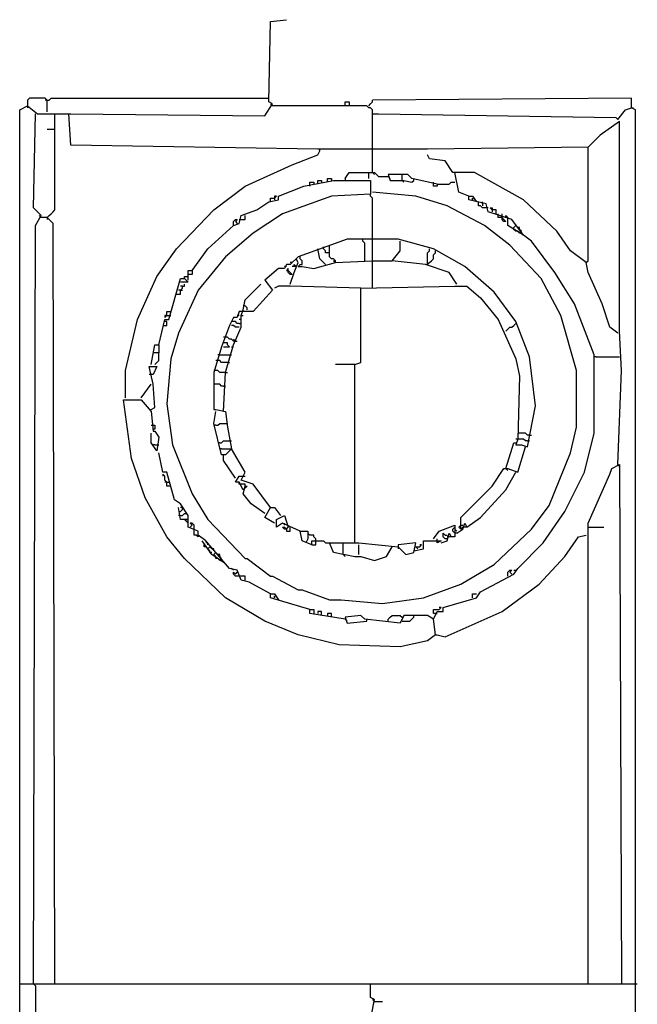
# Model space of a CAD drawing. Extents: x 8.51 to 8.99, y 4.08 to 5.64.
# Drawn here: x 8.51 to 8.99, y 4.88 to 5.64 of the extents above; entities that cross this region are included whole.
import ezdxf

# ---------------------------------------------------------------- set-up
doc = ezdxf.new("R2010")
doc.units = 0
doc.header["$MEASUREMENT"] = 0

msp = doc.modelspace()

# ---------------------------------------------------------------- linework, layer by layer
for p, q in [((8.704992, 5.574887), (8.706505, 5.636914)), ((8.706505, 5.636914), (8.718608, 5.638427)), ((8.520424, 5.577912), (8.518911, 5.576399)), ((8.518911, 5.576399), (8.518911, 5.571861)), ((8.532526, 5.577912), (8.520424, 5.577912)), ((8.534039, 5.576399), (8.532526, 5.577912)), ((8.534039, 5.576399), (8.532526, 5.576399)), ((8.534039, 5.576399), (8.535552, 5.576399)), ((8.534039, 5.567322), (8.534039, 5.576399)), ((8.535552, 5.576399), (8.537065, 5.577912)), ((8.537065, 5.577912), (8.704992, 5.577912)), ((8.701967, 5.564297), (8.708018, 5.573374)), ((8.708018, 5.573374), (8.704992, 5.574887)), ((8.708018, 5.571861), (8.706505, 5.573374)), ((8.763994, 5.571861), (8.763994, 5.574887)), ((8.763994, 5.574887), (8.76702, 5.574887)), ((8.76702, 5.574887), (8.76702, 5.571861)), ((8.782148, 5.571861), (8.783661, 5.573374)), ((8.783661, 5.573374), (8.785174, 5.574887)), ((8.984871, 5.577912), (8.785174, 5.576399)), ((8.785174, 5.574887), (8.785174, 5.576399)), ((8.984871, 5.570348), (8.984871, 5.577912)), ((8.512859, 5.568835), (8.518911, 5.571861)), ((8.512859, 4.291982), (8.512859, 5.568835)), ((8.518911, 5.571861), (8.518911, 5.570348)), ((8.518911, 5.571861), (8.526475, 5.565809)), ((8.523449, 5.493192), (8.524962, 5.565809)), ((8.526475, 5.565809), (8.552194, 5.565809)), ((8.540091, 5.491679), (8.540091, 5.565809)), ((8.552194, 5.541604), (8.550681, 5.565809)), ((8.552194, 5.565809), (8.701967, 5.564297)), ((8.780635, 5.571861), (8.708018, 5.571861)), ((8.782148, 5.570348), (8.780635, 5.571861)), ((8.783661, 5.570348), (8.782148, 5.570348)), ((8.785174, 5.568835), (8.783661, 5.570348)), ((8.785174, 5.538578), (8.785174, 5.568835)), ((8.785174, 5.565809), (8.789713, 5.565809)), ((8.789713, 5.565809), (8.972769, 5.562784)), ((8.974281, 5.561271), (8.980333, 5.568835)), ((8.980333, 5.568835), (8.984871, 5.570348)), ((8.984871, 5.570348), (8.986384, 5.570348)), ((8.987897, 5.568835), (8.984871, 5.570348)), ((8.987897, 4.290469), (8.987897, 5.568835)), ((8.975794, 5.559758), (8.960666, 5.549168)), ((8.972769, 5.562784), (8.974281, 5.561271)), ((8.975794, 5.397882), (8.975794, 5.559758)), ((8.540091, 5.553707), (8.534039, 5.553707)), ((8.960666, 5.549168), (8.951589, 5.540091)), ((8.742814, 5.538578), (8.552194, 5.541604)), ((8.827534, 5.538578), (8.742814, 5.538578)), ((8.742814, 5.534039), (8.744327, 5.537065)), ((8.744327, 5.537065), (8.744327, 5.538578)), ((8.785174, 5.520424), (8.785174, 5.538578)), ((8.951589, 5.540091), (8.827534, 5.538578)), ((8.951589, 5.452345), (8.951589, 5.540091)), ((8.723147, 5.526475), (8.742814, 5.534039)), ((8.829047, 5.531014), (8.827534, 5.534039)), ((8.84115, 5.529501), (8.829047, 5.531014)), ((8.847201, 5.520424), (8.84115, 5.529501)), ((8.686838, 5.509834), (8.723147, 5.526475)), ((8.763994, 5.515885), (8.76702, 5.520424)), ((8.76702, 5.520424), (8.786687, 5.520424)), ((8.782148, 5.515885), (8.782148, 5.520424)), ((8.785174, 5.520424), (8.786687, 5.518911)), ((8.786687, 5.520424), (8.789713, 5.517398)), ((8.863843, 5.520424), (8.847201, 5.520424)), ((8.85174, 5.505295), (8.848714, 5.520424)), ((8.901664, 5.499244), (8.863843, 5.520424)), ((8.732224, 5.509834), (8.754917, 5.514372)), ((8.736762, 5.509834), (8.736762, 5.512859)), ((8.736762, 5.512859), (8.739788, 5.512859)), ((8.739788, 5.512859), (8.739788, 5.511346)), ((8.742814, 5.511346), (8.742814, 5.514372)), ((8.742814, 5.514372), (8.74584, 5.514372)), ((8.74584, 5.514372), (8.74584, 5.512859)), ((8.750378, 5.512859), (8.750378, 5.515885)), ((8.750378, 5.515885), (8.753404, 5.515885)), ((8.753404, 5.515885), (8.753404, 5.514372)), ((8.754917, 5.514372), (8.783661, 5.514372)), ((8.763994, 5.515885), (8.763994, 5.514372)), ((8.783661, 5.514372), (8.783661, 5.503782)), ((8.789713, 5.517398), (8.797277, 5.517398)), ((8.812405, 5.518911), (8.797277, 5.518911)), ((8.797277, 5.518911), (8.79879, 5.514372)), ((8.797277, 5.517398), (8.79879, 5.515885)), ((8.79879, 5.514372), (8.80938, 5.514372)), ((8.807867, 5.514372), (8.807867, 5.518911)), ((8.807867, 5.514372), (8.80938, 5.512859)), ((8.80938, 5.514372), (8.815431, 5.512859)), ((8.815431, 5.515885), (8.812405, 5.518911)), ((8.835098, 5.511346), (8.815431, 5.515885)), ((8.815431, 5.512859), (8.816944, 5.514372)), ((8.816944, 5.514372), (8.816944, 5.515885)), ((8.832073, 5.509834), (8.832073, 5.512859)), ((8.844175, 5.511346), (8.845688, 5.512859)), ((8.845688, 5.512859), (8.848714, 5.512859)), ((8.662632, 5.491679), (8.686838, 5.509834)), ((8.712557, 5.502269), (8.732224, 5.509834)), ((8.818457, 5.502269), (8.785174, 5.505295)), ((8.835098, 5.509834), (8.832073, 5.509834)), ((8.835098, 5.511346), (8.835098, 5.509834)), ((8.835098, 5.511346), (8.844175, 5.511346)), ((8.859304, 5.502269), (8.85174, 5.505295)), ((8.695915, 5.491679), (8.704992, 5.497731)), ((8.704992, 5.497731), (8.712557, 5.499244)), ((8.706505, 5.497731), (8.706505, 5.500756)), ((8.706505, 5.500756), (8.709531, 5.500756)), ((8.709531, 5.500756), (8.711044, 5.502269)), ((8.711044, 5.502269), (8.709531, 5.502269)), ((8.709531, 5.502269), (8.709531, 5.500756)), ((8.709531, 5.500756), (8.709531, 5.499244)), ((8.712557, 5.499244), (8.712557, 5.502269)), ((8.753404, 5.502269), (8.715582, 5.488654)), ((8.783661, 5.503782), (8.753404, 5.502269)), ((8.783661, 5.502269), (8.783661, 5.503782)), ((8.785174, 5.500756), (8.783661, 5.502269)), ((8.785174, 5.470499), (8.785174, 5.500756)), ((8.842663, 5.494705), (8.818457, 5.502269)), ((8.859304, 5.499244), (8.859304, 5.502269)), ((8.859304, 5.502269), (8.86233, 5.502269)), ((8.87292, 5.496218), (8.859304, 5.499244)), ((8.86233, 5.502269), (8.865356, 5.497731)), ((8.86233, 5.500756), (8.86233, 5.499244)), ((8.86233, 5.499244), (8.86233, 5.500756)), ((8.866868, 5.494705), (8.866868, 5.497731)), ((8.869894, 5.496218), (8.869894, 5.497731)), ((8.927383, 5.475038), (8.901664, 5.499244)), ((8.529501, 5.487141), (8.523449, 5.493192)), ((8.537065, 5.488654), (8.538578, 5.490166)), ((8.538578, 5.490166), (8.540091, 5.491679)), ((8.633888, 5.461422), (8.662632, 5.491679)), ((8.683812, 5.487141), (8.695915, 5.491679)), ((8.871407, 5.479576), (8.842663, 5.494705)), ((8.868381, 5.494705), (8.866868, 5.494705)), ((8.869894, 5.493192), (8.868381, 5.494705)), ((8.869894, 5.496218), (8.869894, 5.494705)), ((8.87292, 5.493192), (8.869894, 5.493192)), ((8.874433, 5.490166), (8.87292, 5.496218)), ((8.874433, 5.493192), (8.87292, 5.493192)), ((8.892587, 5.484115), (8.874433, 5.490166)), ((8.877458, 5.491679), (8.875946, 5.493192)), ((8.875946, 5.493192), (8.877458, 5.493192)), ((8.877458, 5.493192), (8.877458, 5.491679)), ((8.877458, 5.491679), (8.877458, 5.490166)), ((8.880484, 5.491679), (8.877458, 5.491679)), ((8.880484, 5.488654), (8.880484, 5.491679)), ((8.524962, 5.479576), (8.529501, 5.487141)), ((8.529501, 5.485628), (8.527988, 5.487141)), ((8.534039, 5.485628), (8.529501, 5.485628)), ((8.534039, 5.485628), (8.535552, 5.487141)), ((8.534039, 5.485628), (8.534039, 5.484115)), ((8.538578, 5.481089), (8.534039, 5.485628)), ((8.535552, 5.487141), (8.537065, 5.488654)), ((8.677761, 5.482602), (8.679274, 5.484115)), ((8.677761, 5.479576), (8.677761, 5.482602)), ((8.679274, 5.484115), (8.680787, 5.484115)), ((8.680787, 5.484115), (8.679274, 5.482602)), ((8.679274, 5.482602), (8.680787, 5.481089)), ((8.6823, 5.481089), (8.683812, 5.487141)), ((8.6823, 5.484115), (8.686838, 5.484115)), ((8.686838, 5.484115), (8.686838, 5.487141)), ((8.715582, 5.488654), (8.69289, 5.473525)), ((8.881997, 5.485628), (8.881997, 5.488654)), ((8.885023, 5.485628), (8.881997, 5.485628)), ((8.885023, 5.487141), (8.885023, 5.488654)), ((8.886536, 5.484115), (8.885023, 5.485628)), ((8.885023, 5.484115), (8.885023, 5.485628)), ((8.886536, 5.482602), (8.885023, 5.484115)), ((8.888048, 5.482602), (8.886536, 5.484115)), ((8.888048, 5.482602), (8.886536, 5.482602)), ((8.888048, 5.485628), (8.888048, 5.487141)), ((8.888048, 5.487141), (8.889561, 5.485628)), ((8.889561, 5.479576), (8.889561, 5.485628)), ((8.901664, 5.472012), (8.892587, 5.484115)), ((8.523449, 4.8941), (8.524962, 5.479576)), ((8.540091, 4.8941), (8.538578, 5.481089)), ((8.658094, 5.461422), (8.677761, 5.479576)), ((8.677761, 5.479576), (8.6823, 5.481089)), ((8.891074, 5.464448), (8.871407, 5.479576)), ((8.901664, 5.472012), (8.889561, 5.479576)), ((8.8941, 5.478064), (8.895613, 5.479576)), ((8.8941, 5.476551), (8.8941, 5.478064)), ((8.895613, 5.475038), (8.8941, 5.476551)), ((8.895613, 5.479576), (8.897126, 5.478064)), ((8.897126, 5.475038), (8.895613, 5.475038)), ((8.898638, 5.478064), (8.897126, 5.478064)), ((8.897126, 5.475038), (8.898638, 5.473525)), ((8.898638, 5.476551), (8.898638, 5.478064)), ((8.900151, 5.475038), (8.898638, 5.476551)), ((8.898638, 5.473525), (8.900151, 5.475038)), ((8.898638, 5.473525), (8.900151, 5.475038)), ((8.937973, 5.459909), (8.927383, 5.475038)), ((8.69289, 5.473525), (8.67171, 5.455371)), ((8.765507, 5.468986), (8.727685, 5.455371)), ((8.804841, 5.468986), (8.765507, 5.468986)), ((8.77761, 5.467474), (8.77761, 5.468986)), ((8.779123, 5.465961), (8.77761, 5.467474)), ((8.779123, 5.452345), (8.779123, 5.465961)), ((8.785174, 5.431165), (8.785174, 5.470499)), ((8.832073, 5.461422), (8.804841, 5.468986)), ((8.806354, 5.459909), (8.806354, 5.467474)), ((8.907716, 5.467474), (8.901664, 5.472012)), ((8.92587, 5.443268), (8.907716, 5.467474)), ((8.618759, 5.440242), (8.633888, 5.461422)), ((8.645991, 5.444781), (8.658094, 5.461422)), ((8.744327, 5.453858), (8.742814, 5.461422)), ((8.747352, 5.461422), (8.747352, 5.462935)), ((8.748865, 5.459909), (8.747352, 5.461422)), ((8.748865, 5.458396), (8.748865, 5.459909)), ((8.751891, 5.458396), (8.748865, 5.458396)), ((8.751891, 5.455371), (8.751891, 5.464448)), ((8.800303, 5.452345), (8.806354, 5.459909)), ((8.827534, 5.458396), (8.829047, 5.459909)), ((8.827534, 5.449319), (8.827534, 5.458396)), ((8.829047, 5.459909), (8.829047, 5.461422)), ((8.856278, 5.447806), (8.832073, 5.461422)), ((8.832073, 5.456884), (8.833585, 5.458396)), ((8.833585, 5.458396), (8.833585, 5.459909)), ((8.91528, 5.438729), (8.891074, 5.464448)), ((8.950076, 5.450832), (8.937973, 5.459909)), ((8.67171, 5.455371), (8.65053, 5.429652)), ((8.727685, 5.455371), (8.721634, 5.449319)), ((8.723147, 5.450832), (8.721634, 5.450832)), ((8.72466, 5.443268), (8.727685, 5.450832)), ((8.727685, 5.450832), (8.726172, 5.453858)), ((8.729198, 5.453858), (8.729198, 5.455371)), ((8.730711, 5.452345), (8.729198, 5.453858)), ((8.730711, 5.449319), (8.730711, 5.452345)), ((8.739788, 5.446293), (8.75643, 5.450832)), ((8.748865, 5.449319), (8.744327, 5.453858)), ((8.748865, 5.449319), (8.747352, 5.450832)), ((8.753404, 5.453858), (8.751891, 5.455371)), ((8.754917, 5.453858), (8.753404, 5.453858)), ((8.75643, 5.452345), (8.754917, 5.453858)), ((8.75643, 5.450832), (8.754917, 5.452345)), ((8.75643, 5.450832), (8.75643, 5.452345)), ((8.75643, 5.450832), (8.785174, 5.452345)), ((8.785174, 5.452345), (8.800303, 5.452345)), ((8.826021, 5.449319), (8.800303, 5.452345)), ((8.827534, 5.450832), (8.827534, 5.449319)), ((8.827534, 5.449319), (8.829047, 5.450832)), ((8.829047, 5.450832), (8.83056, 5.452345)), ((8.83056, 5.452345), (8.832073, 5.453858)), ((8.832073, 5.453858), (8.832073, 5.456884)), ((8.950076, 5.450832), (8.951589, 5.452345)), ((8.951589, 5.443268), (8.950076, 5.450832)), ((8.642965, 5.437216), (8.642965, 5.444781)), ((8.642965, 5.444781), (8.645991, 5.444781)), ((8.645991, 5.444781), (8.645991, 5.441755)), ((8.712557, 5.446293), (8.701967, 5.437216)), ((8.717095, 5.446293), (8.712557, 5.446293)), ((8.718608, 5.449319), (8.717095, 5.446293)), ((8.718608, 5.447806), (8.717095, 5.447806)), ((8.721634, 5.449319), (8.718608, 5.449319)), ((8.720121, 5.446293), (8.718608, 5.444781)), ((8.718608, 5.444781), (8.720121, 5.444781)), ((8.720121, 5.443268), (8.720121, 5.446293)), ((8.721634, 5.443268), (8.720121, 5.444781)), ((8.721634, 5.441755), (8.720121, 5.443268)), ((8.723147, 5.441755), (8.721634, 5.443268)), ((8.721634, 5.434191), (8.72466, 5.443268)), ((8.726172, 5.447806), (8.723147, 5.447806)), ((8.72466, 5.447806), (8.72466, 5.449319)), ((8.72466, 5.449319), (8.726172, 5.447806)), ((8.727685, 5.447806), (8.729198, 5.449319)), ((8.727685, 5.447806), (8.730711, 5.447806)), ((8.729198, 5.449319), (8.730711, 5.449319)), ((8.730711, 5.447806), (8.739788, 5.446293)), ((8.844175, 5.443268), (8.826021, 5.449319)), ((8.850227, 5.434191), (8.844175, 5.443268)), ((8.878971, 5.428139), (8.856278, 5.447806)), ((8.940998, 5.419062), (8.92587, 5.443268)), ((8.962179, 5.419062), (8.951589, 5.443268)), ((8.603631, 5.406959), (8.618759, 5.440242)), ((8.627837, 5.406959), (8.636914, 5.438729)), ((8.636914, 5.438729), (8.639939, 5.438729)), ((8.642965, 5.435703), (8.636914, 5.435703)), ((8.639939, 5.438729), (8.639939, 5.440242)), ((8.639939, 5.440242), (8.642965, 5.440242)), ((8.639939, 5.438729), (8.642965, 5.435703)), ((8.645991, 5.441755), (8.642965, 5.441755)), ((8.701967, 5.437216), (8.708018, 5.429652)), ((8.723147, 5.441755), (8.721634, 5.441755)), ((8.930408, 5.409985), (8.91528, 5.438729)), ((8.65053, 5.429652), (8.635401, 5.396369)), ((8.636914, 5.429652), (8.635401, 5.429652)), ((8.638427, 5.432678), (8.636914, 5.432678)), ((8.636914, 5.429652), (8.638427, 5.431165)), ((8.636914, 5.429652), (8.638427, 5.429652)), ((8.636914, 5.426626), (8.636914, 5.429652)), ((8.638427, 5.431165), (8.638427, 5.432678)), ((8.638427, 5.432678), (8.639939, 5.432678)), ((8.639939, 5.432678), (8.639939, 5.434191)), ((8.686838, 5.422088), (8.698941, 5.434191)), ((8.708018, 5.429652), (8.69289, 5.413011)), ((8.712557, 5.432678), (8.709531, 5.431165)), ((8.721634, 5.432678), (8.712557, 5.432678)), ((8.776097, 5.431165), (8.721634, 5.432678)), ((8.776097, 5.431165), (8.848714, 5.432678)), ((8.776097, 5.373676), (8.776097, 5.431165)), ((8.848714, 5.432678), (8.857791, 5.432678)), ((8.857791, 5.432678), (8.868381, 5.423601)), ((8.895613, 5.405446), (8.878971, 5.428139)), ((8.633888, 5.426626), (8.636914, 5.426626)), ((8.685325, 5.414523), (8.686838, 5.422088)), ((8.868381, 5.423601), (8.881997, 5.406959)), ((8.626324, 5.409985), (8.626324, 5.413011)), ((8.626324, 5.413011), (8.629349, 5.413011)), ((8.6823, 5.413011), (8.680787, 5.408472)), ((8.69289, 5.413011), (8.6823, 5.413011)), ((8.683812, 5.409985), (8.685325, 5.414523)), ((8.686838, 5.417549), (8.685325, 5.417549)), ((8.688351, 5.416036), (8.686838, 5.417549)), ((8.688351, 5.414523), (8.688351, 5.416036)), ((8.956127, 5.379728), (8.940998, 5.419062)), ((8.96823, 5.400908), (8.962179, 5.419062)), ((8.594554, 5.367625), (8.603631, 5.406959)), ((8.620272, 5.387292), (8.624811, 5.406959)), ((8.626324, 5.409985), (8.624811, 5.409985)), ((8.624811, 5.409985), (8.624811, 5.408472)), ((8.624811, 5.408472), (8.626324, 5.409985)), ((8.624811, 5.406959), (8.627837, 5.406959)), ((8.626324, 5.405446), (8.624811, 5.405446)), ((8.626324, 5.409985), (8.627837, 5.409985)), ((8.626324, 5.402421), (8.626324, 5.405446)), ((8.627837, 5.409985), (8.629349, 5.409985)), ((8.677761, 5.408472), (8.674735, 5.402421)), ((8.677761, 5.405446), (8.676248, 5.405446)), ((8.680787, 5.408472), (8.677761, 5.408472)), ((8.679274, 5.405446), (8.677761, 5.405446)), ((8.680787, 5.403933), (8.679274, 5.405446)), ((8.6823, 5.409985), (8.680787, 5.409985)), ((8.683812, 5.406959), (8.6823, 5.406959)), ((8.683812, 5.409985), (8.685325, 5.409985)), ((8.683812, 5.400908), (8.683812, 5.409985)), ((8.881997, 5.406959), (8.895613, 5.376702)), ((8.906203, 5.378215), (8.895613, 5.405446)), ((8.942511, 5.367625), (8.930408, 5.409985)), ((8.623298, 5.402421), (8.626324, 5.402421)), ((8.674735, 5.402421), (8.668684, 5.385779)), ((8.677761, 5.402421), (8.676248, 5.402421)), ((8.679274, 5.400908), (8.677761, 5.402421)), ((8.677761, 5.387292), (8.683812, 5.400908)), ((8.6823, 5.400908), (8.679274, 5.400908)), ((8.6823, 5.403933), (8.680787, 5.403933)), ((8.6823, 5.403933), (8.683812, 5.403933)), ((8.888048, 5.397882), (8.889561, 5.399395)), ((8.889561, 5.399395), (8.891074, 5.400908)), ((8.891074, 5.400908), (8.892587, 5.400908)), ((8.892587, 5.400908), (8.8941, 5.402421)), ((8.8941, 5.402421), (8.895613, 5.403933)), ((8.974281, 5.396369), (8.96823, 5.400908)), ((8.977307, 5.367625), (8.975794, 5.397882)), ((8.635401, 5.396369), (8.629349, 5.376702)), ((8.67171, 5.393343), (8.670197, 5.393343)), ((8.673222, 5.393343), (8.67171, 5.393343)), ((8.674735, 5.391831), (8.673222, 5.393343)), ((8.676248, 5.391831), (8.674735, 5.391831)), ((8.677761, 5.390318), (8.676248, 5.391831)), ((8.679274, 5.390318), (8.677761, 5.391831)), ((8.679274, 5.390318), (8.677761, 5.390318)), ((8.679274, 5.390318), (8.680787, 5.390318)), ((8.614221, 5.372163), (8.617247, 5.387292)), ((8.617247, 5.387292), (8.620272, 5.387292)), ((8.620272, 5.387292), (8.620272, 5.381241)), ((8.668684, 5.385779), (8.662632, 5.366112)), ((8.673222, 5.388805), (8.670197, 5.388805)), ((8.670197, 5.385779), (8.674735, 5.385779)), ((8.67171, 5.366112), (8.677761, 5.387292)), ((8.673222, 5.387292), (8.673222, 5.388805)), ((8.674735, 5.385779), (8.673222, 5.387292)), ((8.676248, 5.385779), (8.677761, 5.385779)), ((8.620272, 5.381241), (8.615734, 5.381241)), ((8.618759, 5.373676), (8.620272, 5.375189)), ((8.620272, 5.375189), (8.620272, 5.381241)), ((8.629349, 5.376702), (8.626324, 5.341906)), ((8.665658, 5.375189), (8.664145, 5.375189)), ((8.667171, 5.379728), (8.665658, 5.379728)), ((8.667171, 5.375189), (8.665658, 5.375189)), ((8.667171, 5.379728), (8.674735, 5.379728)), ((8.668684, 5.373676), (8.667171, 5.375189)), ((8.674735, 5.379728), (8.676248, 5.379728)), ((8.895613, 5.376702), (8.898638, 5.363086)), ((8.910741, 5.340393), (8.906203, 5.378215)), ((8.956127, 5.319213), (8.956127, 5.379728)), ((8.95764, 5.378215), (8.956127, 5.378215)), ((8.95764, 5.378215), (8.975794, 5.378215)), ((8.594554, 5.346445), (8.594554, 5.367625)), ((8.615734, 5.357035), (8.612708, 5.370651)), ((8.612708, 5.370651), (8.618759, 5.370651)), ((8.618759, 5.370651), (8.615734, 5.364599)), ((8.617247, 5.372163), (8.618759, 5.373676)), ((8.664145, 5.367625), (8.662632, 5.367625)), ((8.665658, 5.367625), (8.664145, 5.367625)), ((8.667171, 5.366112), (8.665658, 5.367625)), ((8.673222, 5.373676), (8.668684, 5.373676)), ((8.673222, 5.373676), (8.674735, 5.373676)), ((8.771558, 5.372163), (8.75643, 5.372163)), ((8.771558, 5.372163), (8.776097, 5.373676)), ((8.771558, 5.234493), (8.771558, 5.372163)), ((8.942511, 5.323752), (8.942511, 5.367625)), ((8.974281, 5.295008), (8.977307, 5.367625)), ((8.614221, 5.364599), (8.612708, 5.364599)), ((8.615734, 5.364599), (8.614221, 5.364599)), ((8.662632, 5.366112), (8.662632, 5.337368)), ((8.67171, 5.366112), (8.667171, 5.366112)), ((8.670197, 5.335855), (8.67171, 5.366112)), ((8.67171, 5.366112), (8.673222, 5.366112)), ((8.898638, 5.363086), (8.897126, 5.314675)), ((8.606657, 5.346445), (8.614221, 5.357035)), ((8.617247, 5.33888), (8.615734, 5.357035)), ((8.667171, 5.357035), (8.662632, 5.357035)), ((8.668684, 5.355522), (8.667171, 5.357035)), ((8.670197, 5.355522), (8.668684, 5.355522)), ((8.670197, 5.355522), (8.67171, 5.355522)), ((8.599092, 5.299546), (8.593041, 5.344932)), ((8.593041, 5.344932), (8.606657, 5.344932)), ((8.606657, 5.344932), (8.614221, 5.335855)), ((8.614221, 5.337368), (8.617247, 5.33888)), ((8.626324, 5.341906), (8.630862, 5.310136)), ((8.662632, 5.337368), (8.664145, 5.337368)), ((8.664145, 5.337368), (8.67171, 5.335855)), ((8.90469, 5.308623), (8.910741, 5.340393)), ((8.614221, 5.335855), (8.615734, 5.320726)), ((8.662632, 5.326778), (8.664145, 5.335855)), ((8.67171, 5.335855), (8.673222, 5.323752)), ((8.614221, 5.325265), (8.617247, 5.325265)), ((8.617247, 5.322239), (8.615734, 5.322239)), ((8.617247, 5.325265), (8.617247, 5.322239)), ((8.668684, 5.302572), (8.662632, 5.326778)), ((8.664145, 5.325265), (8.662632, 5.325265)), ((8.664145, 5.325265), (8.665658, 5.325265)), ((8.665658, 5.325265), (8.667171, 5.326778)), ((8.667171, 5.326778), (8.67171, 5.326778)), ((8.67171, 5.326778), (8.673222, 5.326778)), ((8.673222, 5.323752), (8.676248, 5.30711)), ((8.937973, 5.304085), (8.942511, 5.323752)), ((8.614221, 5.311649), (8.614221, 5.319213)), ((8.615734, 5.320726), (8.617247, 5.320726)), ((8.617247, 5.320726), (8.620272, 5.316188)), ((8.620272, 5.316188), (8.618759, 5.305598)), ((8.897126, 5.314675), (8.895613, 5.314675)), ((8.897126, 5.314675), (8.895613, 5.310136)), ((8.903177, 5.319213), (8.897126, 5.319213)), ((8.901664, 5.314675), (8.897126, 5.314675)), ((8.903177, 5.313162), (8.901664, 5.314675)), ((8.90469, 5.3177), (8.903177, 5.319213)), ((8.906203, 5.3177), (8.90469, 5.3177)), ((8.906203, 5.3177), (8.907716, 5.3177)), ((8.948563, 5.288956), (8.956127, 5.319213)), ((8.618759, 5.305598), (8.614221, 5.311649)), ((8.617247, 5.310136), (8.615734, 5.310136)), ((8.617247, 5.310136), (8.620272, 5.310136)), ((8.630862, 5.310136), (8.645991, 5.272315)), ((8.667171, 5.311649), (8.665658, 5.311649)), ((8.667171, 5.311649), (8.668684, 5.311649)), ((8.668684, 5.30711), (8.667171, 5.30711)), ((8.668684, 5.311649), (8.670197, 5.313162)), ((8.668684, 5.30711), (8.676248, 5.30711)), ((8.670197, 5.313162), (8.674735, 5.313162)), ((8.676248, 5.30711), (8.67171, 5.302572)), ((8.674735, 5.313162), (8.676248, 5.313162)), ((8.686838, 5.288956), (8.676248, 5.30711)), ((8.888048, 5.291982), (8.8941, 5.311649)), ((8.8941, 5.311649), (8.895613, 5.311649)), ((8.895613, 5.310136), (8.900151, 5.310136)), ((8.897126, 5.288956), (8.903177, 5.308623)), ((8.900151, 5.310136), (8.90469, 5.308623)), ((8.90469, 5.313162), (8.903177, 5.313162)), ((8.90469, 5.313162), (8.906203, 5.313162)), ((8.609682, 5.269289), (8.599092, 5.299546)), ((8.623298, 5.288956), (8.620272, 5.304085)), ((8.67171, 5.302572), (8.668684, 5.302572)), ((8.670197, 5.298033), (8.670197, 5.302572)), ((8.921331, 5.263238), (8.937973, 5.304085)), ((8.679274, 5.284418), (8.670197, 5.298033)), ((8.877458, 5.278366), (8.886536, 5.291982)), ((8.886536, 5.291982), (8.889561, 5.291982)), ((8.888048, 5.291982), (8.889561, 5.290469)), ((8.889561, 5.291982), (8.897126, 5.288956)), ((8.96823, 5.287443), (8.969743, 5.291982)), ((8.969743, 5.291982), (8.975794, 5.295008)), ((8.974281, 5.295008), (8.975794, 5.293495)), ((8.975794, 5.295008), (8.977307, 4.8941)), ((8.626324, 5.288956), (8.623298, 5.288956)), ((8.624811, 5.28593), (8.623298, 5.287443)), ((8.623298, 5.287443), (8.623298, 5.28593)), ((8.624811, 5.282905), (8.624811, 5.28593)), ((8.632375, 5.267776), (8.626324, 5.288956)), ((8.679274, 5.281392), (8.6823, 5.28593)), ((8.6823, 5.28593), (8.685325, 5.28593)), ((8.683812, 5.282905), (8.686838, 5.288956)), ((8.685325, 5.28593), (8.686838, 5.28593)), ((8.888048, 5.27534), (8.895613, 5.288956)), ((8.933434, 5.258699), (8.948563, 5.288956)), ((8.951589, 5.249622), (8.96823, 5.287443)), ((8.626324, 5.281392), (8.624811, 5.282905)), ((8.626324, 5.281392), (8.624811, 5.281392)), ((8.626324, 5.281392), (8.627837, 5.281392)), ((8.626324, 5.278366), (8.626324, 5.281392)), ((8.629349, 5.278366), (8.626324, 5.278366)), ((8.6823, 5.281392), (8.679274, 5.281392)), ((8.6823, 5.279879), (8.6823, 5.281392)), ((8.685325, 5.27534), (8.6823, 5.281392)), ((8.683812, 5.279879), (8.6823, 5.279879)), ((8.69289, 5.279879), (8.683812, 5.282905)), ((8.686838, 5.279879), (8.683812, 5.279879)), ((8.685325, 5.272315), (8.686838, 5.278366)), ((8.688351, 5.278366), (8.685325, 5.27534)), ((8.686838, 5.278366), (8.686838, 5.279879)), ((8.686838, 5.278366), (8.688351, 5.278366)), ((8.706505, 5.261725), (8.69289, 5.279879)), ((8.853253, 5.25416), (8.877458, 5.278366)), ((8.626324, 5.239032), (8.609682, 5.269289)), ((8.645991, 5.272315), (8.658094, 5.252648)), ((8.691377, 5.26475), (8.685325, 5.272315)), ((8.868381, 5.25416), (8.888048, 5.27534)), ((8.636914, 5.26475), (8.632375, 5.267776)), ((8.636914, 5.252648), (8.635401, 5.261725)), ((8.642965, 5.255673), (8.636914, 5.26475)), ((8.638427, 5.261725), (8.636914, 5.261725)), ((8.638427, 5.260212), (8.638427, 5.261725)), ((8.701967, 5.257186), (8.691377, 5.26475)), ((8.701967, 5.25416), (8.706505, 5.261725)), ((8.706505, 5.261725), (8.709531, 5.261725)), ((8.709531, 5.261725), (8.71407, 5.255673)), ((8.907716, 5.245083), (8.921331, 5.263238)), ((8.635401, 5.258699), (8.636914, 5.258699)), ((8.636914, 5.255673), (8.635401, 5.255673)), ((8.636914, 5.258699), (8.638427, 5.260212)), ((8.636914, 5.255673), (8.638427, 5.255673)), ((8.638427, 5.255673), (8.639939, 5.257186)), ((8.639939, 5.257186), (8.641452, 5.257186)), ((8.642965, 5.246596), (8.642965, 5.255673)), ((8.709531, 5.249622), (8.701967, 5.25416)), ((8.711044, 5.252648), (8.717095, 5.255673)), ((8.717095, 5.255673), (8.720121, 5.246596)), ((8.853253, 5.245083), (8.853253, 5.25416)), ((8.857791, 5.246596), (8.868381, 5.25416)), ((8.916793, 5.234493), (8.933434, 5.258699)), ((8.639939, 5.252648), (8.636914, 5.252648)), ((8.642965, 5.249622), (8.639939, 5.252648)), ((8.639939, 5.252648), (8.642965, 5.252648)), ((8.642965, 5.252648), (8.639939, 5.252648)), ((8.65053, 5.24357), (8.642965, 5.246596)), ((8.645991, 5.249622), (8.644478, 5.249622)), ((8.644478, 5.249622), (8.645991, 5.248109)), ((8.645991, 5.248109), (8.644478, 5.246596)), ((8.647504, 5.248109), (8.645991, 5.249622)), ((8.647504, 5.24357), (8.647504, 5.248109)), ((8.658094, 5.252648), (8.686838, 5.22239)), ((8.711044, 5.246596), (8.711044, 5.252648)), ((8.715582, 5.249622), (8.711044, 5.246596)), ((8.729198, 5.24357), (8.715582, 5.249622)), ((8.717095, 5.245083), (8.715582, 5.246596)), ((8.715582, 5.246596), (8.717095, 5.246596)), ((8.717095, 5.248109), (8.717095, 5.249622)), ((8.717095, 5.246596), (8.718608, 5.245083)), ((8.718608, 5.245083), (8.720121, 5.246596)), ((8.721634, 5.24357), (8.721634, 5.246596)), ((8.836611, 5.24357), (8.848714, 5.248109)), ((8.847201, 5.245083), (8.848714, 5.246596)), ((8.848714, 5.248109), (8.848714, 5.239032)), ((8.848714, 5.246596), (8.848714, 5.245083)), ((8.85174, 5.246596), (8.853253, 5.248109)), ((8.85174, 5.246596), (8.853253, 5.245083)), ((8.853253, 5.248109), (8.854766, 5.248109)), ((8.853253, 5.245083), (8.854766, 5.246596)), ((8.854766, 5.245083), (8.856278, 5.249622)), ((8.857791, 5.246596), (8.854766, 5.246596)), ((8.856278, 5.249622), (8.857791, 5.246596)), ((8.951589, 4.8941), (8.951589, 5.249622)), ((8.951589, 5.246596), (8.963691, 5.246596)), ((8.639939, 5.22239), (8.626324, 5.239032)), ((8.647504, 5.240545), (8.647504, 5.24357)), ((8.649017, 5.240545), (8.647504, 5.240545)), ((8.65053, 5.239032), (8.649017, 5.240545)), ((8.65053, 5.240545), (8.65053, 5.24357)), ((8.65053, 5.240545), (8.65053, 5.239032)), ((8.656581, 5.236006), (8.65053, 5.240545)), ((8.718608, 5.245083), (8.717095, 5.245083)), ((8.718608, 5.245083), (8.718608, 5.24357)), ((8.718608, 5.24357), (8.721634, 5.24357)), ((8.730711, 5.236006), (8.729198, 5.24357)), ((8.729198, 5.24357), (8.73525, 5.24357)), ((8.73525, 5.24357), (8.73525, 5.237519)), ((8.736762, 5.240545), (8.73525, 5.242057)), ((8.739788, 5.240545), (8.736762, 5.240545)), ((8.739788, 5.239032), (8.739788, 5.240545)), ((8.741301, 5.237519), (8.739788, 5.239032)), ((8.832073, 5.237519), (8.836611, 5.24357)), ((8.839637, 5.239032), (8.839637, 5.242057)), ((8.839637, 5.242057), (8.84115, 5.240545)), ((8.84115, 5.237519), (8.839637, 5.239032)), ((8.84115, 5.240545), (8.842663, 5.240545)), ((8.842663, 5.236006), (8.844175, 5.242057)), ((8.845688, 5.239032), (8.842663, 5.239032)), ((8.844175, 5.242057), (8.845688, 5.239032)), ((8.848714, 5.239032), (8.845688, 5.239032)), ((8.847201, 5.24357), (8.847201, 5.245083)), ((8.848714, 5.242057), (8.847201, 5.24357)), ((8.848714, 5.245083), (8.850227, 5.24357)), ((8.850227, 5.242057), (8.848714, 5.242057)), ((8.850227, 5.242057), (8.854766, 5.245083)), ((8.878971, 5.217852), (8.907716, 5.245083)), ((8.933434, 5.223903), (8.944024, 5.239032)), ((8.944024, 5.239032), (8.950076, 5.240545)), ((8.66112, 5.225416), (8.653555, 5.236006)), ((8.655068, 5.231467), (8.655068, 5.23298)), ((8.656581, 5.231467), (8.655068, 5.231467)), ((8.674735, 5.214826), (8.656581, 5.236006)), ((8.658094, 5.234493), (8.656581, 5.234493)), ((8.658094, 5.23298), (8.658094, 5.234493)), ((8.658094, 5.229955), (8.659607, 5.231467)), ((8.659607, 5.231467), (8.66112, 5.229955)), ((8.738275, 5.23298), (8.730711, 5.236006)), ((8.73525, 5.237519), (8.733737, 5.234493)), ((8.738275, 5.23298), (8.738275, 5.236006)), ((8.738275, 5.236006), (8.747352, 5.236006)), ((8.738275, 5.23298), (8.741301, 5.23298)), ((8.741301, 5.236006), (8.741301, 5.237519)), ((8.741301, 5.23298), (8.741301, 5.236006)), ((8.747352, 5.236006), (8.748865, 5.234493)), ((8.748865, 5.234493), (8.751891, 5.234493)), ((8.754917, 5.226929), (8.751891, 5.234493)), ((8.751891, 5.234493), (8.762481, 5.234493)), ((8.762481, 5.225416), (8.762481, 5.234493)), ((8.762481, 5.234493), (8.774584, 5.234493)), ((8.774584, 5.234493), (8.804841, 5.231467)), ((8.774584, 5.225416), (8.774584, 5.23298)), ((8.795764, 5.223903), (8.800303, 5.231467)), ((8.818457, 5.234493), (8.804841, 5.23298)), ((8.804841, 5.23298), (8.804841, 5.231467)), ((8.804841, 5.231467), (8.804841, 5.229955)), ((8.804841, 5.231467), (8.810893, 5.225416)), ((8.816944, 5.226929), (8.818457, 5.234493)), ((8.818457, 5.231467), (8.81997, 5.229955)), ((8.818457, 5.231467), (8.821483, 5.231467)), ((8.821483, 5.231467), (8.822995, 5.23298)), ((8.822995, 5.23298), (8.821483, 5.23298)), ((8.824508, 5.229955), (8.824508, 5.236006)), ((8.824508, 5.236006), (8.838124, 5.236006)), ((8.835098, 5.234493), (8.835098, 5.237519)), ((8.838124, 5.236006), (8.835098, 5.234493)), ((8.838124, 5.234493), (8.842663, 5.236006)), ((8.842663, 5.237519), (8.84115, 5.237519)), ((8.897126, 5.214826), (8.916793, 5.234493)), ((8.659607, 5.228442), (8.658094, 5.229955)), ((8.659607, 5.226929), (8.659607, 5.228442)), ((8.66112, 5.226929), (8.659607, 5.226929)), ((8.662632, 5.229955), (8.66112, 5.229955)), ((8.670197, 5.219365), (8.66112, 5.225416)), ((8.662632, 5.228442), (8.662632, 5.229955)), ((8.662632, 5.225416), (8.664145, 5.226929)), ((8.664145, 5.223903), (8.662632, 5.225416)), ((8.664145, 5.226929), (8.665658, 5.225416)), ((8.664145, 5.22239), (8.664145, 5.223903)), ((8.667171, 5.225416), (8.665658, 5.225416)), ((8.667171, 5.223903), (8.667171, 5.225416)), ((8.668684, 5.22239), (8.667171, 5.223903)), ((8.762481, 5.225416), (8.754917, 5.226929)), ((8.762481, 5.225416), (8.763994, 5.223903)), ((8.762481, 5.225416), (8.763994, 5.225416)), ((8.763994, 5.225416), (8.771558, 5.223903)), ((8.771558, 5.223903), (8.776097, 5.223903)), ((8.776097, 5.223903), (8.786687, 5.220877)), ((8.786687, 5.220877), (8.795764, 5.223903)), ((8.810893, 5.225416), (8.816944, 5.226929)), ((8.816944, 5.228442), (8.824508, 5.229955)), ((8.913767, 5.202723), (8.933434, 5.223903)), ((8.67171, 5.192133), (8.639939, 5.22239)), ((8.665658, 5.22239), (8.664145, 5.22239)), ((8.665658, 5.22239), (8.667171, 5.220877)), ((8.667171, 5.220877), (8.668684, 5.22239)), ((8.667171, 5.220877), (8.668684, 5.22239)), ((8.686838, 5.22239), (8.688351, 5.22239)), ((8.688351, 5.22239), (8.706505, 5.208775)), ((8.853253, 5.202723), (8.878971, 5.217852)), ((8.680787, 5.213313), (8.674735, 5.214826)), ((8.677761, 5.213313), (8.676248, 5.214826)), ((8.677761, 5.210287), (8.677761, 5.2118)), ((8.677761, 5.2118), (8.679274, 5.210287)), ((8.679274, 5.208775), (8.677761, 5.210287)), ((8.679274, 5.210287), (8.680787, 5.2118)), ((8.6823, 5.208775), (8.679274, 5.208775)), ((8.683812, 5.205749), (8.680787, 5.213313)), ((8.683812, 5.208775), (8.6823, 5.208775)), ((8.686838, 5.208775), (8.683812, 5.208775)), ((8.686838, 5.205749), (8.686838, 5.208775)), ((8.706505, 5.208775), (8.708018, 5.208775)), ((8.708018, 5.208775), (8.727685, 5.198185)), ((8.868381, 5.196672), (8.8941, 5.210287)), ((8.889561, 5.2118), (8.891074, 5.213313)), ((8.889561, 5.208775), (8.889561, 5.2118)), ((8.891074, 5.213313), (8.892587, 5.213313)), ((8.892587, 5.213313), (8.891074, 5.2118)), ((8.891074, 5.2118), (8.892587, 5.210287)), ((8.8941, 5.210287), (8.897126, 5.214826)), ((8.8941, 5.213313), (8.895613, 5.213313)), ((8.689864, 5.204236), (8.683812, 5.205749)), ((8.706505, 5.195159), (8.689864, 5.204236)), ((8.824508, 5.192133), (8.853253, 5.202723)), ((8.885023, 5.181543), (8.913767, 5.202723)), ((8.706505, 5.192133), (8.706505, 5.195159)), ((8.706505, 5.195159), (8.709531, 5.195159)), ((8.709531, 5.195159), (8.712557, 5.19062)), ((8.709531, 5.193646), (8.709531, 5.192133)), ((8.709531, 5.192133), (8.709531, 5.193646)), ((8.727685, 5.198185), (8.730711, 5.198185)), ((8.730711, 5.198185), (8.751891, 5.19062)), ((8.86233, 5.192133), (8.86233, 5.195159)), ((8.86233, 5.195159), (8.865356, 5.195159)), ((8.865356, 5.192133), (8.868381, 5.196672)), ((8.701967, 5.173979), (8.67171, 5.192133)), ((8.736762, 5.183056), (8.706505, 5.192133)), ((8.751891, 5.19062), (8.760968, 5.19062)), ((8.760968, 5.19062), (8.792738, 5.187595)), ((8.792738, 5.187595), (8.824508, 5.192133)), ((8.839637, 5.184569), (8.865356, 5.192133)), ((8.736762, 5.18003), (8.736762, 5.183056)), ((8.736762, 5.183056), (8.739788, 5.183056)), ((8.763994, 5.175492), (8.736762, 5.18003)), ((8.739788, 5.183056), (8.739788, 5.18003)), ((8.74584, 5.181543), (8.742814, 5.181543)), ((8.742814, 5.181543), (8.742814, 5.18003)), ((8.74584, 5.178517), (8.74584, 5.181543)), ((8.753404, 5.18003), (8.750378, 5.18003)), ((8.750378, 5.18003), (8.750378, 5.178517)), ((8.753404, 5.177005), (8.753404, 5.18003)), ((8.776097, 5.178517), (8.763994, 5.177005)), ((8.779123, 5.175492), (8.776097, 5.178517)), ((8.79879, 5.177005), (8.800303, 5.178517)), ((8.800303, 5.178517), (8.806354, 5.178517)), ((8.806354, 5.178517), (8.807867, 5.177005)), ((8.80938, 5.178517), (8.806354, 5.172466)), ((8.827534, 5.178517), (8.80938, 5.178517)), ((8.816944, 5.177005), (8.816944, 5.178517)), ((8.832073, 5.175492), (8.827534, 5.178517)), ((8.832073, 5.18003), (8.832073, 5.183056)), ((8.832073, 5.183056), (8.836611, 5.183056)), ((8.832073, 5.175492), (8.835098, 5.181543)), ((8.833585, 5.18003), (8.832073, 5.18003)), ((8.833585, 5.18003), (8.835098, 5.18003)), ((8.835098, 5.181543), (8.839637, 5.181543)), ((8.836611, 5.183056), (8.838124, 5.184569)), ((8.838124, 5.184569), (8.836611, 5.184569)), ((8.839637, 5.181543), (8.839637, 5.184569)), ((8.84115, 5.161876), (8.885023, 5.181543)), ((8.727685, 5.163389), (8.701967, 5.173979)), ((8.763994, 5.177005), (8.765507, 5.172466)), ((8.763994, 5.175492), (8.765507, 5.173979)), ((8.765507, 5.172466), (8.780635, 5.173979)), ((8.806354, 5.172466), (8.779123, 5.175492)), ((8.780635, 5.173979), (8.780635, 5.175492)), ((8.797277, 5.175492), (8.79879, 5.177005)), ((8.797277, 5.173979), (8.797277, 5.175492)), ((8.807867, 5.173979), (8.813918, 5.173979)), ((8.813918, 5.173979), (8.815431, 5.175492)), ((8.815431, 5.175492), (8.816944, 5.177005)), ((8.833585, 5.163389), (8.832073, 5.175492)), ((8.759455, 5.155825), (8.727685, 5.163389)), ((8.833585, 5.163389), (8.827534, 5.15885)), ((8.833585, 5.163389), (8.835098, 5.163389)), ((8.835098, 5.163389), (8.84115, 5.161876)), ((8.806354, 5.154312), (8.759455, 5.155825)), ((8.827534, 5.15885), (8.806354, 5.154312)), ((8.512859, 4.8941), (8.783661, 4.8941)), ((8.523449, 4.8941), (8.524962, 4.892587)), ((8.524962, 4.892587), (8.524962, 4.854766)), ((8.783661, 4.88351), (8.783661, 4.8941)), ((8.783661, 4.8941), (8.987897, 4.8941)), ((8.987897, 4.8941), (8.98941, 4.8941)), ((8.782148, 4.859304), (8.786687, 4.881997)), ((8.786687, 4.881997), (8.783661, 4.88351)), ((8.786687, 4.880484), (8.785174, 4.881997)), ((8.786687, 4.880484), (8.792738, 4.880484))]:
    msp.add_line(p, q)

doc.saveas('drawing.dxf')
